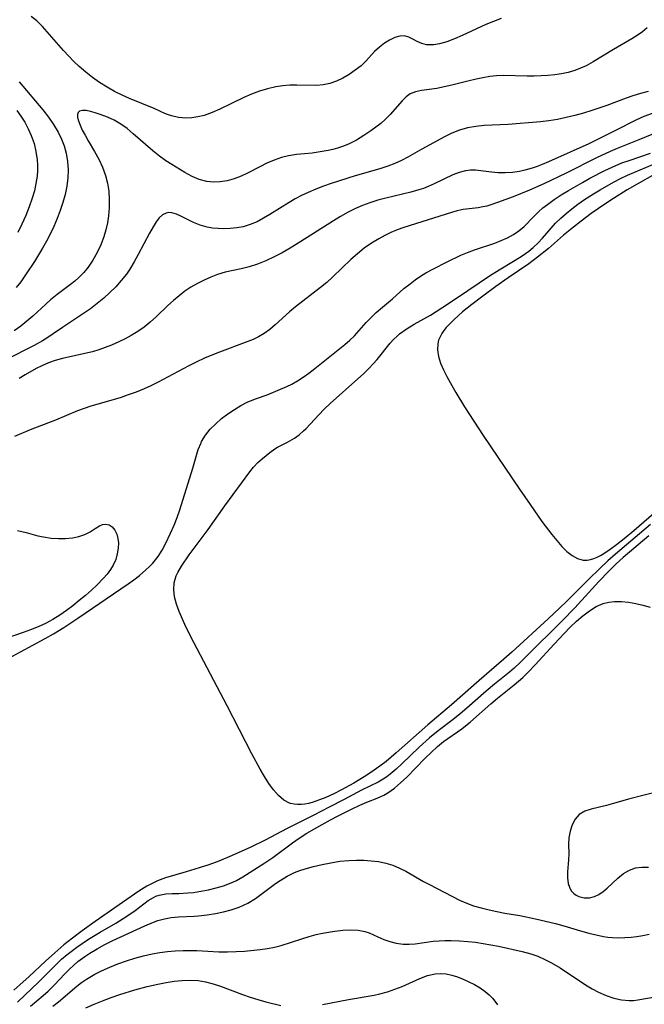
# Model space of a CAD drawing. Extents: x 2069181 to 2073220, y 3163051 to 3166503.
# Drawn here: x 2070839 to 2070972, y 3165372 to 3165581 of the extents above; entities that cross this region are included whole.
import ezdxf

# ---------------------------------------------------------------- set-up
doc = ezdxf.new("R2010")
doc.units = 0

msp = doc.modelspace()

# ---------------------------------------------------------------- linework, layer by layer
at = {"layer": 'Unknown_Line_Type', "color": 0}
for points in [[(2070941.36, 3165581.41, 2124), (2070939.75, 3165580.81, 2124), (2070938.15, 3165580.13, 2124), (2070933.12, 3165577.79, 2124), (2070931.48, 3165577.07, 2124), (2070929.87, 3165576.46, 2124), (2070928.31, 3165576.01, 2124), (2070927.08, 3165575.81, 2124), (2070925.92, 3165575.79, 2124), (2070925.55, 3165575.83, 2124), (2070924.54, 3165576.09, 2124), (2070923.55, 3165576.54, 2124), (2070922.64, 3165577.04, 2124), (2070921.75, 3165577.48, 2124), (2070920.82, 3165577.72, 2124), (2070919.82, 3165577.67, 2124), (2070918.77, 3165577.36, 2124), (2070917.68, 3165576.84, 2124), (2070916.58, 3165576.16, 2124), (2070915.51, 3165575.33, 2124), (2070914.48, 3165574.4, 2124), (2070912.59, 3165572.38, 2124), (2070911.6, 3165571.39, 2124), (2070910.38, 3165570.4, 2124), (2070909.06, 3165569.51, 2124), (2070907.74, 3165568.75, 2124), (2070906.38, 3165568.1, 2124), (2070904.98, 3165567.6, 2124), (2070903.56, 3165567.29, 2124), (2070902.19, 3165567.18, 2124), (2070897.92, 3165567.27, 2124), (2070896.45, 3165567.22, 2124), (2070894.96, 3165567.09, 2124), (2070893.47, 3165566.86, 2124), (2070891.74, 3165566.46, 2124), (2070890.02, 3165565.94, 2124), (2070888.32, 3165565.3, 2124), (2070886.65, 3165564.59, 2124), (2070881.6, 3165562.14, 2124), (2070879.92, 3165561.41, 2124), (2070878.24, 3165560.82, 2124), (2070876.94, 3165560.51, 2124), (2070875.64, 3165560.32, 2124), (2070874.34, 3165560.26, 2124), (2070872.79, 3165560.38, 2124), (2070871.29, 3165560.71, 2124), (2070870.05, 3165561.16, 2124), (2070867.59, 3165562.26, 2124), (2070862.38, 3165564.42, 2124), (2070860.79, 3165565.15, 2124), (2070859.21, 3165565.93, 2124), (2070857.65, 3165566.79, 2124), (2070855.98, 3165567.83, 2124), (2070854.5, 3165568.87, 2124), (2070853.07, 3165569.99, 2124), (2070851.69, 3165571.18, 2124), (2070850.54, 3165572.28, 2124), (2070848.36, 3165574.59, 2124), (2070843.85, 3165579.74, 2124), (2070842.67, 3165580.9, 2124), (2070841.44, 3165581.86, 2124)], [(2070972.43, 3165579.44, 2122), (2070971.41, 3165578.6, 2122), (2070970.3, 3165577.82, 2122), (2070969.14, 3165577.1, 2122), (2070965.26, 3165574.82, 2122), (2070960.96, 3165572.2, 2122), (2070959.45, 3165571.38, 2122), (2070958.27, 3165570.85, 2122), (2070957.06, 3165570.39, 2122), (2070955.65, 3165569.96, 2122), (2070954.22, 3165569.64, 2122), (2070952.78, 3165569.42, 2122), (2070951.34, 3165569.29, 2122), (2070949.88, 3165569.21, 2122), (2070948.38, 3165569.18, 2122), (2070946.89, 3165569.18, 2122), (2070941.88, 3165569.28, 2122), (2070940.42, 3165569.21, 2122), (2070938.96, 3165569.06, 2122), (2070937.5, 3165568.83, 2122), (2070936.05, 3165568.54, 2122), (2070934.32, 3165568.13, 2122), (2070930.93, 3165567.25, 2122), (2070929.28, 3165566.86, 2122), (2070927.68, 3165566.55, 2122), (2070924.48, 3165566.12, 2122), (2070923.21, 3165565.86, 2122), (2070922.07, 3165565.42, 2122), (2070921.16, 3165564.77, 2122), (2070920.33, 3165563.94, 2122), (2070917.78, 3165560.98, 2122), (2070916.8, 3165559.98, 2122), (2070915.81, 3165559.12, 2122), (2070914.76, 3165558.3, 2122), (2070913.65, 3165557.51, 2122), (2070912.18, 3165556.51, 2122), (2070910.65, 3165555.58, 2122), (2070909.08, 3165554.77, 2122), (2070907.85, 3165554.26, 2122), (2070906.6, 3165553.85, 2122), (2070905.61, 3165553.59, 2122), (2070904.6, 3165553.38, 2122), (2070902.92, 3165553.07, 2122), (2070901.23, 3165552.82, 2122), (2070899.57, 3165552.62, 2122), (2070897.88, 3165552.47, 2122), (2070896.21, 3165552.24, 2122), (2070894.66, 3165551.85, 2122), (2070893.12, 3165551.3, 2122), (2070891.59, 3165550.63, 2122), (2070890.07, 3165549.88, 2122), (2070887.45, 3165548.53, 2122), (2070886.13, 3165547.92, 2122), (2070884.63, 3165547.34, 2122), (2070883.11, 3165546.91, 2122), (2070881.66, 3165546.68, 2122), (2070880.22, 3165546.62, 2122), (2070878.79, 3165546.76, 2122), (2070877.22, 3165547.19, 2122), (2070875.69, 3165547.85, 2122), (2070874.17, 3165548.66, 2122), (2070871.38, 3165550.35, 2122), (2070870.1, 3165551.17, 2122), (2070868.78, 3165552.12, 2122), (2070867.33, 3165553.28, 2122), (2070863.16, 3165556.93, 2122), (2070861.86, 3165558.02, 2122), (2070860.52, 3165558.98, 2122), (2070859.12, 3165559.78, 2122), (2070857.68, 3165560.42, 2122), (2070856.35, 3165560.91, 2122), (2070855.07, 3165561.33, 2122), (2070854.06, 3165561.62, 2122), (2070853.14, 3165561.83, 2122), (2070852.36, 3165561.89, 2122), (2070851.77, 3165561.75, 2122), (2070851.46, 3165561.46, 2122), (2070851.31, 3165561.04, 2122), (2070851.33, 3165560.4, 2122), (2070851.54, 3165559.63, 2122), (2070851.88, 3165558.76, 2122), (2070852.35, 3165557.71, 2122), (2070852.92, 3165556.59, 2122), (2070853.57, 3165555.43, 2122), (2070854.96, 3165553.15, 2122), (2070855.86, 3165551.53, 2122), (2070856.66, 3165549.83, 2122), (2070857.3, 3165548.06, 2122), (2070857.71, 3165546.39, 2122), (2070857.97, 3165544.68, 2122), (2070858.08, 3165542.94, 2122), (2070858.07, 3165541.19, 2122), (2070857.92, 3165539.45, 2122), (2070857.67, 3165537.94, 2122), (2070857.33, 3165536.46, 2122), (2070856.89, 3165534.99, 2122), (2070856.26, 3165533.31, 2122), (2070855.51, 3165531.68, 2122), (2070854.61, 3165530.05, 2122), (2070853.57, 3165528.52, 2122), (2070852.64, 3165527.41, 2122), (2070851.62, 3165526.38, 2122), (2070850.73, 3165525.59, 2122), (2070849.81, 3165524.83, 2122), (2070846.97, 3165522.71, 2122), (2070845.6, 3165521.61, 2122), (2070844.58, 3165520.71, 2122), (2070841.82, 3165518.15, 2122), (2070840.57, 3165517.04, 2122), (2070839.28, 3165516, 2122), (2070837.83, 3165515, 2122)], [(2070838.93, 3165567.95, 2124), (2070843.92, 3165562.01, 2124), (2070845.13, 3165560.46, 2124), (2070846.25, 3165558.87, 2124), (2070847.23, 3165557.23, 2124), (2070847.91, 3165555.79, 2124), (2070848.47, 3165554.31, 2124), (2070848.89, 3165552.8, 2124), (2070849.2, 3165551.04, 2124), (2070849.32, 3165549.26, 2124), (2070849.25, 3165547.52, 2124), (2070849.03, 3165545.77, 2124), (2070848.68, 3165544.03, 2124), (2070848.22, 3165542.3, 2124), (2070847.66, 3165540.58, 2124), (2070847.02, 3165538.88, 2124), (2070846.3, 3165537.2, 2124), (2070845.51, 3165535.54, 2124), (2070844.73, 3165534.07, 2124), (2070843.9, 3165532.62, 2124), (2070842.15, 3165529.77, 2124), (2070840.26, 3165526.9, 2124), (2070839.25, 3165525.46, 2124), (2070838.32, 3165524.2, 2124)], [(2070972.65, 3165565.87, 2120), (2070970.99, 3165565.45, 2120), (2070969.35, 3165564.96, 2120), (2070967.93, 3165564.45, 2120), (2070963.85, 3165562.91, 2120), (2070960.69, 3165561.84, 2120), (2070958.88, 3165561.29, 2120), (2070957.05, 3165560.79, 2120), (2070955.22, 3165560.34, 2120), (2070953.37, 3165559.95, 2120), (2070951.51, 3165559.64, 2120), (2070949.78, 3165559.43, 2120), (2070942.89, 3165558.87, 2120), (2070941.21, 3165558.79, 2120), (2070937.77, 3165558.7, 2120), (2070936.01, 3165558.49, 2120), (2070934.26, 3165558.14, 2120), (2070932.55, 3165557.65, 2120), (2070930.9, 3165557.02, 2120), (2070929.37, 3165556.29, 2120), (2070924.5, 3165553.65, 2120), (2070921.54, 3165551.91, 2120), (2070920.18, 3165551.22, 2120), (2070918.76, 3165550.6, 2120), (2070917.28, 3165550.05, 2120), (2070915.56, 3165549.49, 2120), (2070910.34, 3165547.95, 2120), (2070905.28, 3165546.31, 2120), (2070903.61, 3165545.74, 2120), (2070901.96, 3165545.12, 2120), (2070900.33, 3165544.43, 2120), (2070898.96, 3165543.77, 2120), (2070897.62, 3165543.06, 2120), (2070896.3, 3165542.29, 2120), (2070892.24, 3165539.74, 2120), (2070890.89, 3165538.94, 2120), (2070889.52, 3165538.22, 2120), (2070888.05, 3165537.61, 2120), (2070886.55, 3165537.15, 2120), (2070885.18, 3165536.89, 2120), (2070883.79, 3165536.76, 2120), (2070882.41, 3165536.72, 2120), (2070881.21, 3165536.75, 2120), (2070880.03, 3165536.86, 2120), (2070878.88, 3165537.06, 2120), (2070877.4, 3165537.5, 2120), (2070875.99, 3165538.07, 2120), (2070873.46, 3165539.32, 2120), (2070872.38, 3165539.8, 2120), (2070871.37, 3165540.09, 2120), (2070870.75, 3165540.14, 2120), (2070870.17, 3165540.06, 2120), (2070869.4, 3165539.67, 2120), (2070868.69, 3165539.01, 2120), (2070868.03, 3165538.16, 2120), (2070867.39, 3165537.15, 2120), (2070866.63, 3165535.79, 2120), (2070864.25, 3165531.24, 2120), (2070863.38, 3165529.67, 2120), (2070862.44, 3165528.14, 2120), (2070861.71, 3165527.07, 2120), (2070860.62, 3165525.69, 2120), (2070859.45, 3165524.38, 2120), (2070858.2, 3165523.13, 2120), (2070856.89, 3165521.94, 2120), (2070855.52, 3165520.81, 2120), (2070854.06, 3165519.72, 2120), (2070852.58, 3165518.68, 2120), (2070848.17, 3165515.73, 2120), (2070846.18, 3165514.35, 2120), (2070845.05, 3165513.61, 2120), (2070843.9, 3165512.91, 2120), (2070842.1, 3165511.9, 2120), (2070836.09, 3165508.85, 2120)], [(2070838.42, 3165561.88, 2126), (2070839.29, 3165560.65, 2126), (2070840.1, 3165559.39, 2126), (2070840.87, 3165557.98, 2126), (2070841.51, 3165556.52, 2126), (2070842.08, 3165554.85, 2126), (2070842.48, 3165553.13, 2126), (2070842.72, 3165551.39, 2126), (2070842.8, 3165550.24, 2126), (2070842.8, 3165549.09, 2126), (2070842.73, 3165547.93, 2126), (2070842.5, 3165546.35, 2126), (2070842.15, 3165544.79, 2126), (2070841.69, 3165543.23, 2126), (2070841.05, 3165541.38, 2126), (2070840.32, 3165539.54, 2126), (2070839.52, 3165537.72, 2126), (2070838.65, 3165535.92, 2126)], [(2070973.48, 3165561.21, 2118), (2070971.71, 3165560.58, 2118), (2070970.02, 3165559.82, 2118), (2070965.84, 3165557.65, 2118), (2070961.75, 3165555.61, 2118), (2070960.05, 3165554.79, 2118), (2070951.47, 3165550.91, 2118), (2070950.12, 3165550.35, 2118), (2070949.06, 3165549.94, 2118), (2070947.99, 3165549.58, 2118), (2070946.45, 3165549.16, 2118), (2070945.31, 3165548.92, 2118), (2070943.78, 3165548.71, 2118), (2070942.26, 3165548.62, 2118), (2070940.77, 3165548.64, 2118), (2070939.33, 3165548.75, 2118), (2070937.04, 3165549.06, 2118), (2070935.96, 3165549.15, 2118), (2070934.88, 3165549.16, 2118), (2070933.81, 3165549.04, 2118), (2070932.44, 3165548.69, 2118), (2070931.08, 3165548.16, 2118), (2070927.18, 3165546.27, 2118), (2070925.86, 3165545.68, 2118), (2070924.88, 3165545.3, 2118), (2070923.87, 3165544.96, 2118), (2070922.16, 3165544.46, 2118), (2070916.9, 3165543.21, 2118), (2070915.17, 3165542.76, 2118), (2070913.46, 3165542.24, 2118), (2070911.93, 3165541.68, 2118), (2070910.43, 3165541.03, 2118), (2070908.83, 3165540.22, 2118), (2070907.26, 3165539.33, 2118), (2070905.71, 3165538.39, 2118), (2070898.79, 3165533.97, 2118), (2070896.53, 3165532.57, 2118), (2070894.84, 3165531.61, 2118), (2070893.12, 3165530.72, 2118), (2070891.38, 3165529.91, 2118), (2070889.62, 3165529.21, 2118), (2070887.84, 3165528.63, 2118), (2070886.13, 3165528.2, 2118), (2070882.73, 3165527.46, 2118), (2070881.09, 3165526.98, 2118), (2070879.68, 3165526.44, 2118), (2070878.25, 3165525.8, 2118), (2070876.83, 3165525.08, 2118), (2070875.44, 3165524.28, 2118), (2070874.15, 3165523.41, 2118), (2070872.91, 3165522.46, 2118), (2070871.7, 3165521.45, 2118), (2070870.52, 3165520.39, 2118), (2070868.09, 3165518.05, 2118), (2070866.77, 3165516.84, 2118), (2070865.49, 3165515.81, 2118), (2070864.14, 3165514.87, 2118), (2070862.73, 3165514.01, 2118), (2070861.45, 3165513.33, 2118), (2070860.13, 3165512.7, 2118), (2070858.52, 3165511.98, 2118), (2070857.19, 3165511.46, 2118), (2070855.85, 3165510.98, 2118), (2070854.48, 3165510.56, 2118), (2070852.9, 3165510.16, 2118), (2070848.12, 3165509.1, 2118), (2070846.57, 3165508.67, 2118), (2070845.19, 3165508.19, 2118), (2070843.72, 3165507.58, 2118), (2070842.53, 3165506.99, 2118), (2070840.23, 3165505.68, 2118), (2070838.91, 3165504.88, 2118)], [(2070973.74, 3165556.87, 2116), (2070970.66, 3165555.6, 2116), (2070966.06, 3165553.78, 2116), (2070964.59, 3165553.14, 2116), (2070961.68, 3165551.76, 2116), (2070955.22, 3165548.53, 2116), (2070950.48, 3165546.27, 2116), (2070947.38, 3165544.9, 2116), (2070943.92, 3165543.52, 2116), (2070940.62, 3165542.28, 2116), (2070939.21, 3165541.79, 2116), (2070938.36, 3165541.54, 2116), (2070937.51, 3165541.35, 2116), (2070936.53, 3165541.18, 2116), (2070933.29, 3165540.78, 2116), (2070932.07, 3165540.51, 2116), (2070930.82, 3165540.15, 2116), (2070920.69, 3165537, 2116), (2070919.29, 3165536.5, 2116), (2070917.95, 3165535.94, 2116), (2070916.63, 3165535.3, 2116), (2070915.35, 3165534.6, 2116), (2070913.79, 3165533.62, 2116), (2070912.29, 3165532.56, 2116), (2070910.85, 3165531.41, 2116), (2070909.46, 3165530.2, 2116), (2070905.61, 3165526.46, 2116), (2070904.31, 3165525.31, 2116), (2070902.97, 3165524.2, 2116), (2070897.66, 3165520.09, 2116), (2070896.42, 3165519.04, 2116), (2070893.37, 3165516.26, 2116), (2070892.22, 3165515.32, 2116), (2070891.03, 3165514.46, 2116), (2070889.77, 3165513.71, 2116), (2070888.66, 3165513.18, 2116), (2070887.51, 3165512.71, 2116), (2070881.53, 3165510.5, 2116), (2070879.91, 3165509.86, 2116), (2070878.31, 3165509.17, 2116), (2070876.58, 3165508.35, 2116), (2070874.87, 3165507.48, 2116), (2070868.47, 3165504.09, 2116), (2070866.94, 3165503.34, 2116), (2070865.48, 3165502.68, 2116), (2070863.8, 3165501.99, 2116), (2070862.09, 3165501.37, 2116), (2070860.36, 3165500.8, 2116), (2070854.18, 3165499.01, 2116), (2070852.73, 3165498.53, 2116), (2070851.29, 3165497.97, 2116), (2070846.65, 3165496.04, 2116), (2070841.28, 3165493.93, 2116), (2070837.91, 3165492.51, 2116)], [(2070836.07, 3165445.03, 2114), (2070839.19, 3165446.78, 2114), (2070844.44, 3165449.57, 2114), (2070846.19, 3165450.58, 2114), (2070848.39, 3165451.92, 2114), (2070851.37, 3165453.89, 2114), (2070862.06, 3165461.21, 2114), (2070863.29, 3165462.1, 2114), (2070864.47, 3165463.01, 2114), (2070865.88, 3165464.21, 2114), (2070866.64, 3165464.92, 2114), (2070867.32, 3165465.63, 2114), (2070867.92, 3165466.33, 2114), (2070868.46, 3165467.04, 2114), (2070869.3, 3165468.35, 2114), (2070870.05, 3165469.74, 2114), (2070871.11, 3165471.97, 2114), (2070871.88, 3165473.71, 2114), (2070872.5, 3165475.3, 2114), (2070873.07, 3165476.93, 2114), (2070875.87, 3165485.8, 2114), (2070877, 3165489.76, 2114), (2070877.58, 3165491.23, 2114), (2070877.71, 3165491.49, 2114), (2070878.55, 3165492.84, 2114), (2070879.56, 3165494.09, 2114), (2070880.72, 3165495.26, 2114), (2070881.97, 3165496.36, 2114), (2070883.3, 3165497.38, 2114), (2070884.68, 3165498.32, 2114), (2070886.08, 3165499.17, 2114), (2070887.5, 3165499.89, 2114), (2070888.07, 3165500.15, 2114), (2070889.4, 3165500.63, 2114), (2070891.65, 3165501.38, 2114), (2070895.79, 3165503.15, 2114), (2070896.9, 3165503.69, 2114), (2070898.12, 3165504.38, 2114), (2070899.32, 3165505.16, 2114), (2070900.5, 3165506, 2114), (2070901.8, 3165507.01, 2114), (2070905.66, 3165510.15, 2114), (2070908.19, 3165512.14, 2114), (2070909.22, 3165513.03, 2114), (2070910.18, 3165513.96, 2114), (2070912.71, 3165516.78, 2114), (2070913.73, 3165517.86, 2114), (2070914.79, 3165518.9, 2114), (2070916.13, 3165520.06, 2114), (2070918.27, 3165521.82, 2114), (2070920.73, 3165523.98, 2114), (2070922.01, 3165525.03, 2114), (2070923.09, 3165525.84, 2114), (2070924.22, 3165526.6, 2114), (2070925.38, 3165527.31, 2114), (2070926.86, 3165528.14, 2114), (2070929.89, 3165529.69, 2114), (2070932.79, 3165531.07, 2114), (2070934.25, 3165531.69, 2114), (2070935.71, 3165532.26, 2114), (2070940.02, 3165533.68, 2114), (2070941.4, 3165534.2, 2114), (2070942.73, 3165534.79, 2114), (2070943.99, 3165535.46, 2114), (2070945.15, 3165536.24, 2114), (2070946.25, 3165537.18, 2114), (2070948.28, 3165539.28, 2114), (2070949.34, 3165540.32, 2114), (2070950.27, 3165541.13, 2114), (2070951.26, 3165541.9, 2114), (2070952.68, 3165542.91, 2114), (2070954.15, 3165543.9, 2114), (2070955.68, 3165544.85, 2114), (2070958.65, 3165546.58, 2114), (2070960.23, 3165547.46, 2114), (2070963.41, 3165549.09, 2114), (2070964.99, 3165549.83, 2114), (2070967.05, 3165550.7, 2114), (2070968.59, 3165551.26, 2114), (2070973.1, 3165552.81, 2114)], [(2070973.15, 3165473.86, 2112), (2070965.67, 3165467.55, 2112), (2070964.03, 3165466.1, 2112), (2070962.33, 3165464.48, 2112), (2070959.99, 3165462.19, 2112), (2070955.35, 3165457.56, 2112), (2070953.89, 3165456.15, 2112), (2070951.35, 3165453.78, 2112), (2070943.66, 3165446.69, 2112), (2070941.97, 3165445.19, 2112), (2070936.68, 3165440.67, 2112), (2070930.82, 3165435.5, 2112), (2070925.77, 3165431.21, 2112), (2070919.06, 3165425.28, 2112), (2070916.93, 3165423.47, 2112), (2070915.58, 3165422.42, 2112), (2070913.7, 3165421.08, 2112), (2070912.23, 3165420.15, 2112), (2070910.06, 3165418.85, 2112), (2070907.48, 3165417.41, 2112), (2070905.83, 3165416.58, 2112), (2070904.14, 3165415.8, 2112), (2070902.8, 3165415.26, 2112), (2070901.22, 3165414.74, 2112), (2070900.43, 3165414.54, 2112), (2070899.64, 3165414.39, 2112), (2070898.86, 3165414.3, 2112), (2070898.1, 3165414.28, 2112), (2070897.35, 3165414.35, 2112), (2070896.63, 3165414.51, 2112), (2070896.41, 3165414.59, 2112), (2070895.17, 3165415.25, 2112), (2070894.05, 3165416.22, 2112), (2070893, 3165417.41, 2112), (2070892.02, 3165418.78, 2112), (2070891.08, 3165420.26, 2112), (2070890.16, 3165421.82, 2112), (2070888.39, 3165425.1, 2112), (2070883.15, 3165435.31, 2112), (2070876.04, 3165448.76, 2112), (2070874.38, 3165452.06, 2112), (2070873.63, 3165453.7, 2112), (2070872.95, 3165455.31, 2112), (2070872.38, 3165456.9, 2112), (2070871.98, 3165458.47, 2112), (2070871.78, 3165459.98, 2112), (2070871.87, 3165461.45, 2112), (2070872.06, 3165462.19, 2112), (2070872.33, 3165462.92, 2112), (2070872.67, 3165463.62, 2112), (2070873.46, 3165464.98, 2112), (2070875.08, 3165467.37, 2112), (2070879.09, 3165472.8, 2112), (2070882.65, 3165477.8, 2112), (2070887.94, 3165485.03, 2112), (2070888.77, 3165486.02, 2112), (2070889.68, 3165486.99, 2112), (2070890.65, 3165487.89, 2112), (2070892.19, 3165489.15, 2112), (2070893.29, 3165489.93, 2112), (2070893.84, 3165490.27, 2112), (2070895.99, 3165491.37, 2112), (2070897.43, 3165492.18, 2112), (2070898.46, 3165492.93, 2112), (2070899.38, 3165493.72, 2112), (2070899.93, 3165494.26, 2112), (2070902.62, 3165497.18, 2112), (2070903.76, 3165498.34, 2112), (2070905.07, 3165499.57, 2112), (2070910.91, 3165504.78, 2112), (2070912.1, 3165505.88, 2112), (2070913.25, 3165507, 2112), (2070914.21, 3165508, 2112), (2070915.04, 3165508.95, 2112), (2070917.77, 3165512.38, 2112), (2070918.48, 3165513.16, 2112), (2070919.25, 3165513.89, 2112), (2070919.81, 3165514.37, 2112), (2070921.44, 3165515.53, 2112), (2070922.87, 3165516.4, 2112), (2070926.35, 3165518.37, 2112), (2070928.79, 3165519.88, 2112), (2070932.13, 3165522.08, 2112), (2070938.94, 3165526.68, 2112), (2070940.94, 3165527.95, 2112), (2070944.37, 3165530.04, 2112), (2070945.85, 3165530.97, 2112), (2070947.25, 3165531.97, 2112), (2070948.2, 3165532.74, 2112), (2070949.23, 3165533.69, 2112), (2070950.19, 3165534.71, 2112), (2070952.02, 3165536.83, 2112), (2070952.97, 3165537.88, 2112), (2070954.04, 3165538.94, 2112), (2070955.21, 3165539.98, 2112), (2070956.44, 3165540.97, 2112), (2070957.71, 3165541.93, 2112), (2070959.07, 3165542.9, 2112), (2070961, 3165544.17, 2112), (2070962.41, 3165545.02, 2112), (2070965.27, 3165546.63, 2112), (2070966.73, 3165547.37, 2112), (2070968.25, 3165548.09, 2112), (2070973.64, 3165550.38, 2112)], [(2070976.15, 3165549.56, 2110), (2070968.14, 3165544.96, 2110), (2070965.26, 3165543.17, 2110), (2070963.65, 3165542.11, 2110), (2070960.54, 3165539.93, 2110), (2070958.36, 3165538.31, 2110), (2070956.78, 3165537.08, 2110), (2070954.66, 3165535.35, 2110), (2070951.42, 3165532.5, 2110), (2070949.14, 3165530.67, 2110), (2070947.26, 3165529.28, 2110), (2070942.9, 3165526.27, 2110), (2070940.26, 3165524.41, 2110), (2070937.46, 3165522.36, 2110), (2070935.18, 3165520.64, 2110), (2070933.18, 3165519.02, 2110), (2070931.39, 3165517.43, 2110), (2070930.25, 3165516.29, 2110), (2070929.72, 3165515.69, 2110), (2070929.23, 3165515.06, 2110), (2070928.78, 3165514.41, 2110), (2070928.4, 3165513.73, 2110), (2070928.09, 3165513.01, 2110), (2070927.9, 3165512.26, 2110), (2070927.84, 3165510.95, 2110), (2070928.07, 3165509.58, 2110), (2070928.51, 3165508.17, 2110), (2070929.11, 3165506.74, 2110), (2070929.84, 3165505.28, 2110), (2070930.87, 3165503.41, 2110), (2070931.75, 3165501.9, 2110), (2070933.62, 3165498.87, 2110), (2070937.58, 3165492.79, 2110), (2070945.26, 3165481.36, 2110), (2070947.53, 3165478.06, 2110), (2070950.05, 3165474.49, 2110), (2070952.14, 3165471.7, 2110), (2070953.21, 3165470.4, 2110), (2070954.28, 3165469.19, 2110), (2070955.37, 3165468.12, 2110), (2070956.48, 3165467.23, 2110), (2070957.61, 3165466.58, 2110), (2070958.79, 3165466.25, 2110), (2070959.66, 3165466.25, 2110), (2070960.36, 3165466.38, 2110), (2070961.06, 3165466.6, 2110), (2070961.79, 3165466.91, 2110), (2070962.49, 3165467.27, 2110), (2070963.18, 3165467.67, 2110), (2070964.55, 3165468.58, 2110), (2070965.9, 3165469.57, 2110), (2070967.56, 3165470.89, 2110), (2070969.56, 3165472.57, 2110), (2070974.9, 3165477.19, 2110)], [(2070838.58, 3165472.58, 2116), (2070840.42, 3165472.13, 2116), (2070842.9, 3165471.46, 2116), (2070844.13, 3165471.18, 2116), (2070845.71, 3165470.94, 2116), (2070847.27, 3165470.83, 2116), (2070848.8, 3165470.84, 2116), (2070850.27, 3165470.98, 2116), (2070851.64, 3165471.26, 2116), (2070852.88, 3165471.68, 2116), (2070854.03, 3165472.31, 2116), (2070855.05, 3165472.99, 2116), (2070855.99, 3165473.58, 2116), (2070856.65, 3165473.85, 2116), (2070857.31, 3165473.94, 2116), (2070858.03, 3165473.76, 2116), (2070858.7, 3165473.31, 2116), (2070859.27, 3165472.63, 2116), (2070859.7, 3165471.77, 2116), (2070859.92, 3165470.89, 2116), (2070860.01, 3165469.93, 2116), (2070859.97, 3165468.78, 2116), (2070859.79, 3165467.59, 2116), (2070859.44, 3165466.39, 2116), (2070858.93, 3165465.22, 2116), (2070858.33, 3165464.24, 2116), (2070857.61, 3165463.29, 2116), (2070856.81, 3165462.37, 2116), (2070855.5, 3165461.03, 2116), (2070854.28, 3165459.88, 2116), (2070853.02, 3165458.75, 2116), (2070851.71, 3165457.65, 2116), (2070850.36, 3165456.57, 2116), (2070848.98, 3165455.53, 2116), (2070847.56, 3165454.55, 2116), (2070846.1, 3165453.65, 2116), (2070844.5, 3165452.79, 2116), (2070842.95, 3165452.07, 2116), (2070841.36, 3165451.43, 2116), (2070839.75, 3165450.85, 2116), (2070836.12, 3165449.63, 2116)], [(2070972.78, 3165471.43, 2114), (2070967.3, 3165466.83, 2114), (2070965.81, 3165465.49, 2114), (2070964.26, 3165463.92, 2114), (2070962.17, 3165461.71, 2114), (2070957.02, 3165456.15, 2114), (2070954.38, 3165453.37, 2114), (2070946.73, 3165445.75, 2114), (2070945.45, 3165444.51, 2114), (2070944.14, 3165443.3, 2114), (2070943.14, 3165442.44, 2114), (2070939.94, 3165439.88, 2114), (2070938.17, 3165438.39, 2114), (2070934.12, 3165434.81, 2114), (2070932.65, 3165433.55, 2114), (2070931.19, 3165432.38, 2114), (2070927.97, 3165429.96, 2114), (2070926.14, 3165428.46, 2114), (2070923.93, 3165426.47, 2114), (2070920.26, 3165422.93, 2114), (2070919.04, 3165421.81, 2114), (2070917.79, 3165420.77, 2114), (2070917.05, 3165420.22, 2114), (2070916.29, 3165419.7, 2114), (2070915.22, 3165419.07, 2114), (2070911.69, 3165417.35, 2114), (2070908.04, 3165415.38, 2114), (2070904.83, 3165413.7, 2114), (2070901.58, 3165412.04, 2114), (2070895.88, 3165409.21, 2114), (2070891.21, 3165406.73, 2114), (2070888, 3165405.19, 2114), (2070883.69, 3165403.23, 2114), (2070881.36, 3165402.25, 2114), (2070879.26, 3165401.5, 2114), (2070877.17, 3165400.83, 2114), (2070874.44, 3165400, 2114), (2070870.01, 3165398.71, 2114), (2070868.34, 3165398.06, 2114), (2070867.22, 3165397.52, 2114), (2070866.08, 3165396.91, 2114), (2070864.37, 3165395.85, 2114), (2070855.07, 3165389.43, 2114), (2070852.32, 3165387.46, 2114), (2070850.24, 3165385.87, 2114), (2070848.45, 3165384.44, 2114), (2070846.51, 3165382.78, 2114), (2070844.55, 3165380.98, 2114), (2070841.08, 3165377.72, 2114), (2070839.09, 3165375.93, 2114), (2070837.76, 3165374.82, 2114)], [(2070838.54, 3165372.29, 2116), (2070843.13, 3165376.58, 2116), (2070846.98, 3165380.5, 2116), (2070847.94, 3165381.4, 2116), (2070849.11, 3165382.4, 2116), (2070850.24, 3165383.29, 2116), (2070851.17, 3165383.96, 2116), (2070853.67, 3165385.65, 2116), (2070856.14, 3165387.16, 2116), (2070859.44, 3165389.07, 2116), (2070861.81, 3165390.55, 2116), (2070863.61, 3165391.8, 2116), (2070866.38, 3165393.91, 2116), (2070867.45, 3165394.56, 2116), (2070868, 3165394.81, 2116), (2070868.67, 3165395.05, 2116), (2070870.1, 3165395.32, 2116), (2070871.47, 3165395.4, 2116), (2070872.89, 3165395.41, 2116), (2070874.76, 3165395.49, 2116), (2070875.96, 3165395.61, 2116), (2070877.56, 3165395.85, 2116), (2070879.17, 3165396.16, 2116), (2070880.77, 3165396.55, 2116), (2070882.36, 3165397.02, 2116), (2070884.33, 3165397.78, 2116), (2070885.12, 3165398.15, 2116), (2070886.46, 3165398.9, 2116), (2070891.18, 3165401.93, 2116), (2070892.86, 3165403.06, 2116), (2070897.04, 3165406.14, 2116), (2070898.46, 3165407.14, 2116), (2070900.1, 3165408.2, 2116), (2070902.18, 3165409.43, 2116), (2070905.13, 3165411.06, 2116), (2070906.61, 3165411.84, 2116), (2070909.55, 3165413.3, 2116), (2070911.35, 3165414.13, 2116), (2070912.82, 3165414.78, 2116), (2070915.02, 3165415.65, 2116), (2070916.45, 3165416.29, 2116), (2070917.3, 3165416.78, 2116), (2070918.69, 3165417.76, 2116), (2070920.02, 3165418.9, 2116), (2070921.32, 3165420.14, 2116), (2070925.16, 3165424.1, 2116), (2070926.48, 3165425.39, 2116), (2070927.85, 3165426.63, 2116), (2070929.16, 3165427.68, 2116), (2070933.06, 3165430.42, 2116), (2070934.88, 3165431.87, 2116), (2070939.18, 3165435.68, 2116), (2070940.63, 3165436.92, 2116), (2070944.18, 3165439.72, 2116), (2070945.98, 3165441.31, 2116), (2070947.3, 3165442.61, 2116), (2070948.6, 3165443.97, 2116), (2070952.63, 3165448.37, 2116), (2070954.78, 3165450.65, 2116), (2070956.08, 3165451.98, 2116), (2070957.41, 3165453.26, 2116), (2070958.76, 3165454.44, 2116), (2070960.14, 3165455.51, 2116), (2070961.59, 3165456.39, 2116), (2070963.1, 3165457.04, 2116), (2070964.26, 3165457.33, 2116), (2070965.47, 3165457.47, 2116), (2070966.95, 3165457.48, 2116), (2070968.46, 3165457.33, 2116), (2070969.99, 3165457.06, 2116), (2070971.53, 3165456.7, 2116), (2070973.08, 3165456.26, 2116)], [(2070975.15, 3165417.12, 2116), (2070971.77, 3165416.3, 2116), (2070968.46, 3165415.42, 2116), (2070965.28, 3165414.52, 2116), (2070963.75, 3165414.11, 2116), (2070960.55, 3165413.34, 2116), (2070959.16, 3165412.85, 2116), (2070958, 3165412.15, 2116), (2070957.12, 3165411.17, 2116), (2070956.49, 3165409.97, 2116), (2070956.06, 3165408.64, 2116), (2070955.8, 3165407.25, 2116), (2070955.71, 3165405.87, 2116), (2070955.75, 3165403.82, 2116), (2070955.69, 3165402.57, 2116), (2070955.47, 3165399.98, 2116), (2070955.46, 3165398.72, 2116), (2070955.6, 3165397.54, 2116), (2070955.88, 3165396.7, 2116), (2070956.29, 3165395.97, 2116), (2070956.83, 3165395.36, 2116), (2070957.33, 3165395, 2116), (2070957.89, 3165394.73, 2116), (2070959.06, 3165394.43, 2116), (2070960.16, 3165394.43, 2116), (2070961.26, 3165394.71, 2116), (2070962.18, 3165395.16, 2116), (2070963.06, 3165395.77, 2116), (2070963.93, 3165396.5, 2116), (2070966.18, 3165398.63, 2116), (2070967.36, 3165399.6, 2116), (2070968.64, 3165400.37, 2116), (2070969.92, 3165400.81, 2116), (2070971.28, 3165401, 2116), (2070972.69, 3165400.96, 2116)], [(2070841.31, 3165371.4, 2118), (2070844.04, 3165373.69, 2118), (2070845.06, 3165374.59, 2118), (2070846.49, 3165376.01, 2118), (2070848.57, 3165378.23, 2118), (2070849.64, 3165379.32, 2118), (2070850.51, 3165380.14, 2118), (2070851.43, 3165380.92, 2118), (2070852.86, 3165381.98, 2118), (2070853.92, 3165382.69, 2118), (2070855.52, 3165383.65, 2118), (2070857.17, 3165384.54, 2118), (2070858.85, 3165385.38, 2118), (2070862.22, 3165386.95, 2118), (2070865.63, 3165388.47, 2118), (2070867.45, 3165389.26, 2118), (2070868.39, 3165389.61, 2118), (2070869.81, 3165390, 2118), (2070871.27, 3165390.26, 2118), (2070872.76, 3165390.41, 2118), (2070876.11, 3165390.54, 2118), (2070877.05, 3165390.61, 2118), (2070878.91, 3165390.82, 2118), (2070880.63, 3165391.1, 2118), (2070882.34, 3165391.46, 2118), (2070884.02, 3165391.92, 2118), (2070885.66, 3165392.48, 2118), (2070887.52, 3165393.34, 2118), (2070889.16, 3165394.34, 2118), (2070890.59, 3165395.38, 2118), (2070893.43, 3165397.5, 2118), (2070894.42, 3165398.17, 2118), (2070895.91, 3165399.07, 2118), (2070897.45, 3165399.83, 2118), (2070898.56, 3165400.25, 2118), (2070899.72, 3165400.6, 2118), (2070901.5, 3165401.09, 2118), (2070903.33, 3165401.53, 2118), (2070905.2, 3165401.91, 2118), (2070907.1, 3165402.22, 2118), (2070909.01, 3165402.42, 2118), (2070910.6, 3165402.49, 2118), (2070912.18, 3165402.47, 2118), (2070913.75, 3165402.36, 2118), (2070915.31, 3165402.15, 2118), (2070916.84, 3165401.83, 2118), (2070918.34, 3165401.37, 2118), (2070919.8, 3165400.78, 2118), (2070921.1, 3165400.14, 2118), (2070924.89, 3165397.96, 2118), (2070926.15, 3165397.27, 2118), (2070932.55, 3165393.98, 2118), (2070933.87, 3165393.38, 2118), (2070935.5, 3165392.79, 2118), (2070937.17, 3165392.31, 2118), (2070938.87, 3165391.89, 2118), (2070940.5, 3165391.54, 2118), (2070942.14, 3165391.23, 2118), (2070945.39, 3165390.68, 2118), (2070948.69, 3165389.98, 2118), (2070952.91, 3165388.97, 2118), (2070954.69, 3165388.47, 2118), (2070958.23, 3165387.41, 2118), (2070960, 3165386.93, 2118), (2070961.57, 3165386.56, 2118), (2070963.14, 3165386.26, 2118), (2070964.09, 3165386.12, 2118), (2070965.04, 3165386.01, 2118), (2070966.37, 3165385.95, 2118), (2070967.7, 3165385.99, 2118), (2070968.99, 3165386.09, 2118), (2070970.26, 3165386.25, 2118), (2070971.53, 3165386.46, 2118), (2070972.86, 3165386.74, 2118)], [(2070846.07, 3165371.46, 2120), (2070847.26, 3165372.36, 2120), (2070851.18, 3165375.67, 2120), (2070852.2, 3165376.45, 2120), (2070853.26, 3165377.18, 2120), (2070854.99, 3165378.2, 2120), (2070856.46, 3165378.94, 2120), (2070858.17, 3165379.71, 2120), (2070859.93, 3165380.42, 2120), (2070861.71, 3165381.07, 2120), (2070863.52, 3165381.65, 2120), (2070865.35, 3165382.15, 2120), (2070867.19, 3165382.56, 2120), (2070868.83, 3165382.83, 2120), (2070870.48, 3165383.02, 2120), (2070872.12, 3165383.16, 2120), (2070873.76, 3165383.25, 2120), (2070875.25, 3165383.29, 2120), (2070876.72, 3165383.28, 2120), (2070881.4, 3165382.96, 2120), (2070883.2, 3165382.95, 2120), (2070885.02, 3165383.02, 2120), (2070886.83, 3165383.15, 2120), (2070890.17, 3165383.48, 2120), (2070891.69, 3165383.68, 2120), (2070893.18, 3165383.96, 2120), (2070894.62, 3165384.34, 2120), (2070899.01, 3165385.77, 2120), (2070900.54, 3165386.24, 2120), (2070902.08, 3165386.64, 2120), (2070903.4, 3165386.94, 2120), (2070904.7, 3165387.18, 2120), (2070906, 3165387.38, 2120), (2070907.73, 3165387.58, 2120), (2070909.39, 3165387.67, 2120), (2070910.97, 3165387.6, 2120), (2070912.43, 3165387.33, 2120), (2070913.36, 3165386.99, 2120), (2070915.17, 3165386.14, 2120), (2070916.41, 3165385.62, 2120), (2070917.73, 3165385.17, 2120), (2070919.1, 3165384.82, 2120), (2070920.53, 3165384.62, 2120), (2070921.82, 3165384.58, 2120), (2070923.13, 3165384.67, 2120), (2070926.94, 3165385.22, 2120), (2070928.18, 3165385.34, 2120), (2070929.44, 3165385.4, 2120), (2070930.73, 3165385.41, 2120), (2070932.51, 3165385.35, 2120), (2070934.32, 3165385.2, 2120), (2070935.94, 3165385, 2120), (2070937.56, 3165384.75, 2120), (2070940.81, 3165384.15, 2120), (2070945.88, 3165383.08, 2120), (2070947.7, 3165382.58, 2120), (2070949.2, 3165382.03, 2120), (2070950.67, 3165381.38, 2120), (2070952.1, 3165380.63, 2120), (2070953.93, 3165379.54, 2120), (2070959.35, 3165375.96, 2120), (2070960.71, 3165375.13, 2120), (2070962.09, 3165374.39, 2120), (2070963.7, 3165373.69, 2120), (2070965.32, 3165373.14, 2120), (2070966.96, 3165372.78, 2120), (2070968.58, 3165372.63, 2120), (2070969.5, 3165372.65, 2120), (2070970.42, 3165372.74, 2120), (2070975.01, 3165373.56, 2120)], [(2070903.44, 3165371.75, 2122), (2070908.94, 3165372.85, 2122), (2070914.36, 3165373.74, 2122), (2070915.63, 3165374.02, 2122), (2070917.23, 3165374.48, 2122), (2070918.81, 3165375.02, 2122), (2070920.35, 3165375.64, 2122), (2070924.12, 3165377.31, 2122), (2070925.74, 3165377.91, 2122), (2070927.36, 3165378.3, 2122), (2070928.55, 3165378.38, 2122), (2070929.72, 3165378.29, 2122), (2070930.92, 3165378.03, 2122), (2070932.11, 3165377.64, 2122), (2070933.3, 3165377.16, 2122), (2070934.52, 3165376.61, 2122), (2070935.72, 3165376.01, 2122), (2070936.89, 3165375.33, 2122), (2070937.99, 3165374.55, 2122), (2070938.83, 3165373.83, 2122), (2070939.59, 3165373.03, 2122), (2070940.6, 3165371.69, 2122)], [(2070853.09, 3165371.08, 2122), (2070854.85, 3165371.86, 2122), (2070856.65, 3165372.58, 2122), (2070858.48, 3165373.26, 2122), (2070860.34, 3165373.89, 2122), (2070863.51, 3165374.87, 2122), (2070866.11, 3165375.58, 2122), (2070868.41, 3165376.09, 2122), (2070870.14, 3165376.43, 2122), (2070871.86, 3165376.71, 2122), (2070873.57, 3165376.91, 2122), (2070875.27, 3165376.98, 2122), (2070876.95, 3165376.89, 2122), (2070878.55, 3165376.61, 2122), (2070880.13, 3165376.19, 2122), (2070881.7, 3165375.66, 2122), (2070886.38, 3165373.89, 2122), (2070888.03, 3165373.33, 2122), (2070889.68, 3165372.82, 2122), (2070891.34, 3165372.36, 2122), (2070894.57, 3165371.56, 2122)]]:
    msp.add_polyline3d(points, dxfattribs=at)

doc.saveas('drawing.dxf')
